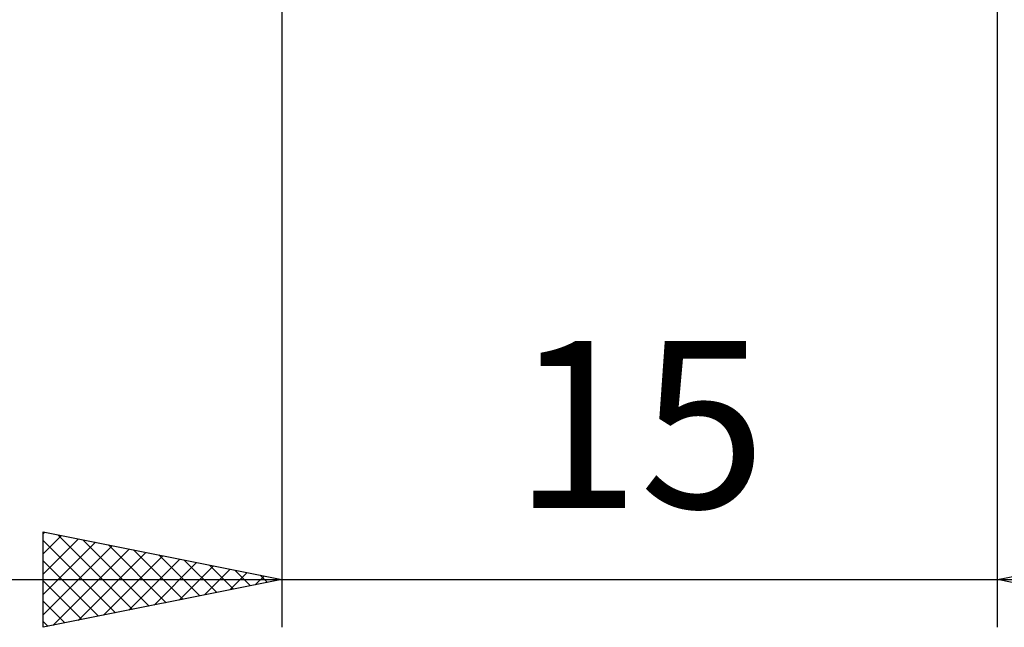
# Model space of a CAD drawing. Units: millimetres. Extents: x -27 to 136, y -33 to 40.
# Drawn here: x 80 to 100, y -18 to -5 of the extents above; entities that cross this region are included whole.
import ezdxf
from ezdxf.enums import TextEntityAlignment as Align

# ---------------------------------------------------------------- set-up
doc = ezdxf.new("R2010")
doc.units = ezdxf.units.MM
doc.header["$LTSCALE"] = 4.3
doc.layers.add('2', color=7, linetype='CONTINUOUS')
doc.styles.get("Standard").update_dxf_attribs({"font": 'Monospac821 BT'})

msp = doc.modelspace()

# ---------------------------------------------------------------- linework, layer by layer
at = {"layer": '2', "color": 7, "linetype": 'CONTINUOUS', "lineweight": 25}
for p, q in [((85, -0.855), (85, -18)), ((100, -18), (100, -0.855)), ((80, -18), (80, -16)), ((80, -16), (85, -17)), ((80, -16.04), (80.033, -16.007)), ((80, -16.464), (80.387, -16.077)), ((80.305, -16.061), (81.87, -17.626)), ((100, -17), (105, -16)), ((80, -16.889), (80.74, -16.148)), ((80, -16.18), (81.517, -17.697)), ((80, -17.313), (81.094, -16.219)), ((80, -17.737), (81.448, -16.29)), ((80.835, -16.167), (82.224, -17.555)), ((81.366, -16.273), (82.577, -17.485)), ((80.202, -17.96), (81.801, -16.36)), ((80.732, -17.854), (82.155, -16.431)), ((81.262, -17.748), (82.508, -16.502)), ((81.896, -16.379), (82.931, -17.414)), ((82.426, -16.485), (83.284, -17.343)), ((80, -16.604), (81.163, -17.767)), ((81.793, -17.641), (82.862, -16.572)), ((82.323, -17.535), (83.215, -16.643)), ((82.957, -16.591), (83.638, -17.272)), ((83.487, -16.697), (83.991, -17.202)), ((82.853, -17.429), (83.569, -16.714)), ((83.384, -17.323), (83.922, -16.784)), ((83.914, -17.217), (84.276, -16.855)), ((84.017, -16.803), (84.345, -17.131)), ((84.548, -16.91), (84.698, -17.06)), ((78, -17), (107, -17)), ((85, -17), (80, -18)), ((80, -17.029), (80.809, -17.838)), ((84.444, -17.111), (84.63, -16.926)), ((84.975, -17.005), (84.983, -16.997)), ((105, -18), (100, -17)), ((80, -17.453), (80.456, -17.909)), ((80, -17.877), (80.102, -17.98))]:
    msp.add_line(p, q, dxfattribs=at)

# ---------------------------------------------------------------- texts
msp.add_text('15', height=3.5, dxfattribs=at).set_placement((92.5, -15.5), align=Align.CENTER)

doc.saveas('drawing.dxf')
